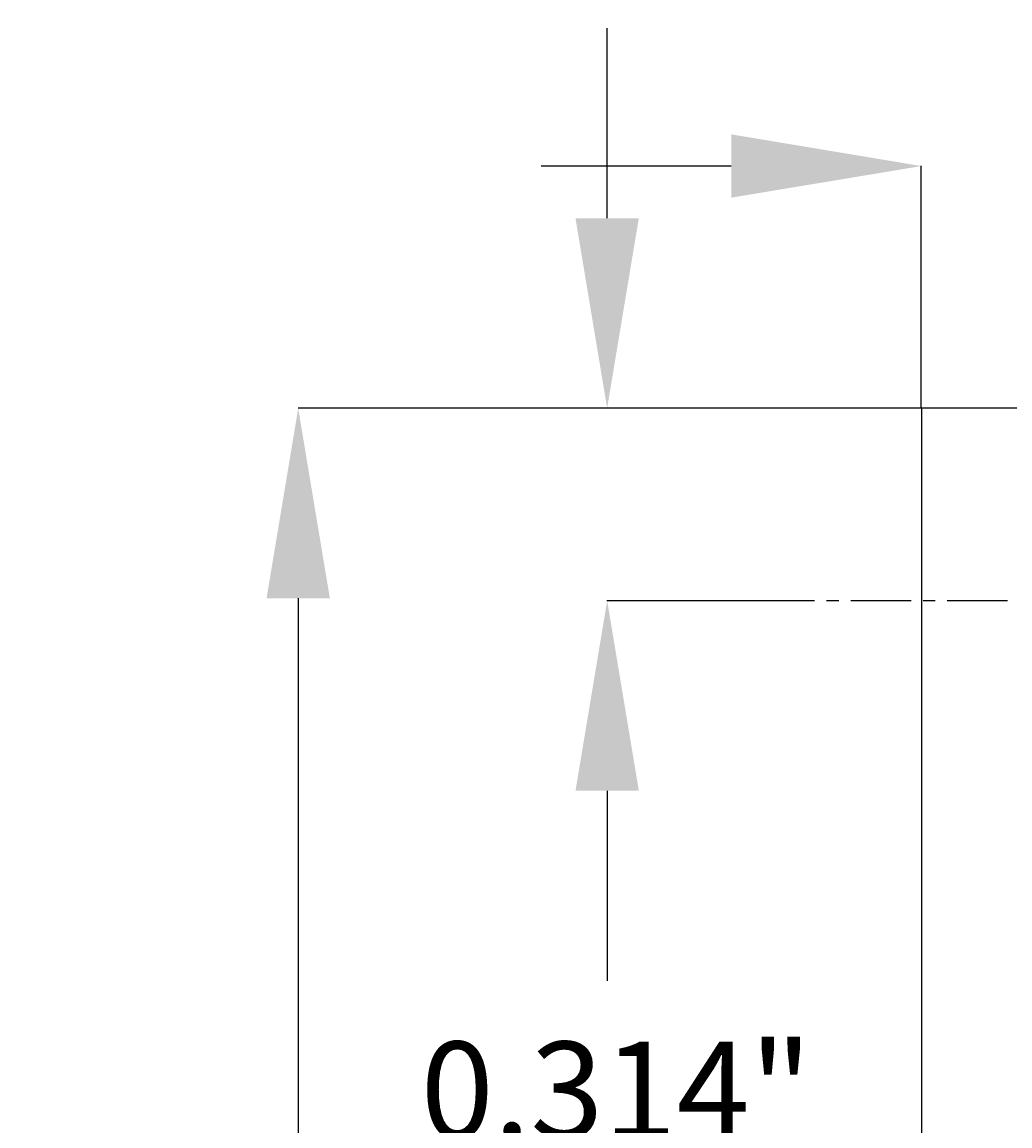
# Model space of a CAD drawing. Extents: x -38 to 644, y -106 to 173.
# Drawn here: x -37 to 4, y 127 to 173 of the extents above; entities that cross this region are included whole.
import ezdxf

# ---------------------------------------------------------------- set-up
doc = ezdxf.new("R2010")
doc.units = 0
doc.header["$MEASUREMENT"] = 0
doc.linetypes.add('CENTERX2', pattern=[4, 2.5, -0.5, 0.5, -0.5])
doc.layers.get('Defpoints').update_dxf_attribs({"linetype": 'CONTINUOUS'})
for name, color, linetype in [('board', 4, 'CONTINUOUS'), ('cl', 1, 'CENTERX2'), ('dim', 7, 'CONTINUOUS')]:
    doc.layers.add(name, color=color, linetype=linetype)
doc.styles.add('style1', font='ARIAL.TTF', dxfattribs={"height": 4})
doc.dimstyles.new('Arial', dxfattribs={"dimscale": 0.03937, "dimtxt": 2, "dimasz": 200, "dimexe": 0.18, "dimexo": 0.0625, "dimgap": 0.09, "dimtad": 0, "dimtih": 1, "dimtoh": 1, "dimdec": 3, "dimlfac": 0.03937, "dimrnd": 0.001, "dimzin": 0, "dimdsep": 46, "dimtxsty": 'style1', "dimcen": 0.09, "dimadec": 0, "dimazin": 0, "dimtfac": 1, "dimtdec": 3, "dimtofl": 0, "dimtmove": 0, "dimatfit": 3, "dimfxl": 0, "dimtolj": 1, "dimtzin": 0, "dimarcsym": 0})

# ---------------------------------------------------------------- blocks, each defined once
blk = doc.blocks.new('*D30')
at = {"layer": 'Defpoints', "color": 0}
for p in [(-25.821, 157.07), (0, 157.07), (-13.942, 0)]:
    blk.add_point(p, dxfattribs=at)
at = {"layer": 'dim', "color": 0, "lineweight": -2}
for p, q in [((-0.002, 157.07), (-25.828, 157.07)), ((-25.821, 149.196), (-25.821, 84.444)), ((-25.821, 7.874), (-25.821, 72.626)), ((-13.944, 0), (-25.828, 0))]:
    blk.add_line(p, q, dxfattribs=at)
at = {"layer": 'dim', "color": 0}
for points in [[(-27.133, 149.196), (-24.509, 149.196), (-25.821, 157.07)], [(-27.133, 7.874), (-24.509, 7.874), (-25.821, 0)]]:
    blk.add_solid(points, dxfattribs=at)
at = {"layer": 'dim', "color": 0, "insert": (-25.821, 78.535), "char_height": 4, "attachment_point": 5, "style": 'style1'}
blk.add_mtext('\\A1;6.184"\\P [157mm]', dxfattribs=at)
blk = doc.blocks.new('*D33')
at = {"layer": 'Defpoints', "color": 0}
for p in [(8.007, 167.105), (8.007, 162.673), (-0.005, 157.07)]:
    blk.add_point(p, dxfattribs=at)
at = {"layer": 'dim', "color": 0, "lineweight": -2}
for p, q in [((-7.879, 167.105), (-15.753, 167.105)), ((-0.005, 157.072), (-0.005, 167.112)), ((8.007, 162.676), (8.007, 167.112)), ((15.881, 167.105), (626.296, 167.105))]:
    blk.add_line(p, q, dxfattribs=at)
at = {"layer": 'dim', "color": 0}
for points in [[(-7.879, 168.417), (-7.879, 165.793), (-0.005, 167.105)], [(15.881, 168.417), (15.881, 165.793), (8.007, 167.105)]]:
    blk.add_solid(points, dxfattribs=at)
at = {"layer": 'dim', "color": 0, "insert": (635.242, 167.105), "char_height": 4, "attachment_point": 5, "style": 'style1'}
blk.add_mtext('\\A1;0.315"\\P [8mm]', dxfattribs=at)

msp = doc.modelspace()

# ---------------------------------------------------------------- linework, layer by layer
at = {"layer": 'board'}
for p, q in [((160.005, 157.07), (0, 157.07)), ((0, 157.07), (0, 0))]:
    msp.add_line(p, q, dxfattribs=at)
at = {"layer": 'cl'}
msp.add_line((15.570392, 149.095437), (-5.950224, 149.094764), dxfattribs=at)
at = {"layer": 'dim'}
for p, q in [((-13.021674, 164.944), (-13.021674, 172.818)), ((-0.004921, 157.07), (-13.028761, 157.07)), ((-5.952685, 149.094764), (-13.028761, 149.094764)), ((-13.021674, 141.220764), (-13.021674, 133.346764))]:
    msp.add_line(p, q, dxfattribs=at)
for points in [[(-14.334007, 164.944), (-11.709341, 164.944), (-13.021674, 157.07)], [(-14.334007, 141.220764), (-11.709341, 141.220764), (-13.021674, 149.094764)]]:
    msp.add_solid(points, dxfattribs=at)

# ---------------------------------------------------------------- texts
at = {"layer": 'dim', "insert": (-12.639437, 125.48947), "char_height": 4, "attachment_point": 5, "style": 'style1'}
msp.add_mtext('\\A1;0.314"\\P [8mm]', dxfattribs=at)

# ---------------------------------------------------------------- dimensions: what is measured, and where the dimension line sits
at = {"layer": 'dim'}
dim = msp.add_linear_dim(base=(8.007321, 167.10498), p1=(-0.004921, 157.07), p2=(8.007321, 162.67321), dimstyle='Arial', override={"dimpost": '"\\X'}, dxfattribs=at)
dim.commit()
dim.dimension.update_dxf_attribs({"geometry": '*D33', "text_midpoint": (635.242386, 167.10498), "dimtype": 160})
dim = msp.add_linear_dim(base=(-25.820946, 157.07), p1=(-13.9416, 0), p2=(0, 157.07), angle=90, dimstyle='Arial', override={"dimpost": '"\\X'}, dxfattribs=at)
dim.commit()
dim.dimension.update_dxf_attribs({"geometry": '*D30', "text_midpoint": (-25.820946, 78.535), "dimtype": 160})

doc.saveas('drawing.dxf')
